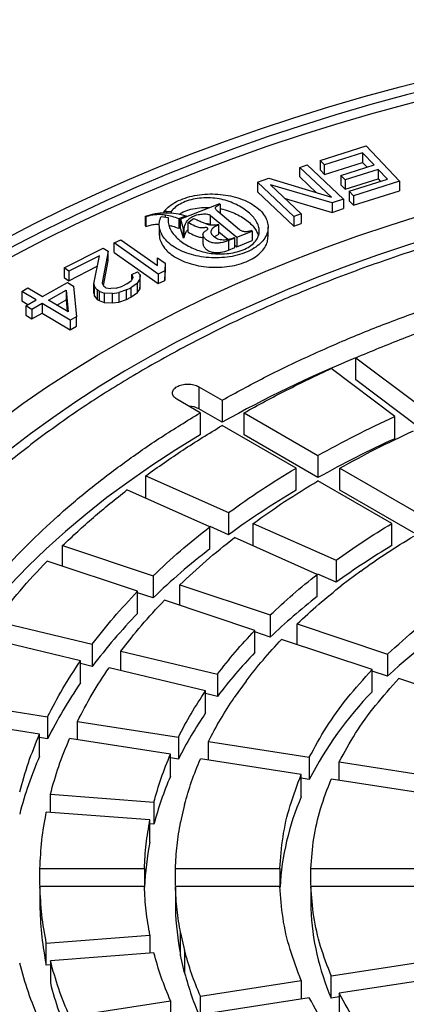
# Model space of a CAD drawing. Units: millimetres. Extents: x 10 to 410, y -47 to 287.
# Drawn here: x 358 to 361, y 242 to 250 of the extents above; entities that cross this region are included whole.
import ezdxf

# ---------------------------------------------------------------- set-up
doc = ezdxf.new("R2010")
doc.units = ezdxf.units.MM
doc.linetypes.add('SLD-Solid', pattern=[0])

msp = doc.modelspace()

# ---------------------------------------------------------------- linework, layer by layer
at = {"color": 7, "linetype": 'SLD-Solid', "lineweight": 25}
for p, q in [((360.1621, 248.7685), (360.5572, 248.8928)), ((360.5572, 248.8928), (360.8444, 248.5887)), ((360.528, 248.8333), (360.1988, 248.7297)), ((360.6258, 248.7297), (360.528, 248.8333)), ((360.528, 248.8333), (360.528, 248.7516)), ((359.9856, 248.7088), (360.0496, 248.7314)), ((360.0496, 248.7314), (360.3623, 248.4358)), ((360.1988, 248.7297), (360.1621, 248.7685)), ((360.1621, 248.7685), (360.1621, 248.6868)), ((360.1988, 248.648), (360.528, 248.7516)), ((360.1988, 248.648), (360.1988, 248.7297)), ((360.3404, 248.6399), (360.6258, 248.7297)), ((360.528, 248.7516), (360.5663, 248.711)), ((360.2584, 248.4509), (359.9856, 248.7088)), ((359.9856, 248.6272), (359.9856, 248.7088)), ((360.1621, 248.6868), (360.1988, 248.648)), ((360.3771, 248.6011), (360.3404, 248.6399)), ((360.3404, 248.6399), (360.3404, 248.5583)), ((360.6624, 248.6909), (360.3771, 248.6011)), ((360.7419, 248.6068), (360.6624, 248.6909)), ((360.6624, 248.6909), (360.6624, 248.6093)), ((359.6229, 248.5809), (359.7189, 248.6148)), ((359.9356, 248.2853), (359.6229, 248.5809)), ((359.6229, 248.5809), (359.6229, 248.4993)), ((359.7189, 248.6148), (360.2584, 248.4509)), ((360.2663, 248.4019), (359.7334, 248.5595)), ((359.7334, 248.5595), (359.9996, 248.3079)), ((359.9856, 248.6272), (360.1311, 248.4896)), ((360.3404, 248.5583), (360.3771, 248.5195)), ((360.3771, 248.5195), (360.6624, 248.6093)), ((360.3771, 248.6011), (360.3771, 248.5195)), ((360.4126, 248.5032), (360.7419, 248.6068)), ((360.8444, 248.5887), (360.4493, 248.4644)), ((360.6624, 248.6093), (360.6824, 248.5881)), ((360.8444, 248.5887), (360.8444, 248.507)), ((359.6229, 248.4993), (359.9356, 248.2037)), ((360.4493, 248.4644), (360.4126, 248.5032)), ((360.4126, 248.5032), (360.4126, 248.4215)), ((360.4493, 248.3827), (360.8444, 248.507)), ((359.2945, 248.3953), (358.959, 248.2617)), ((359.3, 248.3906), (359.2945, 248.3953)), ((359.3, 248.3906), (359.3, 248.3123)), ((359.8591, 248.4407), (360.2663, 248.3203)), ((360.3623, 248.4358), (360.2663, 248.4019)), ((360.2663, 248.4019), (360.2663, 248.3203)), ((360.3623, 248.4358), (360.3623, 248.3541)), ((360.4126, 248.4215), (360.4493, 248.3827)), ((360.4493, 248.4644), (360.4493, 248.3827)), ((358.8187, 248.3307), (358.8416, 248.3311)), ((358.8187, 248.3173), (358.8187, 248.3307)), ((358.8416, 248.3311), (358.8785, 248.3296)), ((358.8785, 248.3296), (358.8785, 248.3148)), ((359.4684, 248.1713), (359.2808, 248.3283)), ((359.9996, 248.3079), (359.9356, 248.2853)), ((359.9996, 248.3079), (359.9996, 248.2262)), ((360.2663, 248.3203), (360.3623, 248.3541)), ((358.6603, 248.2823), (358.6576, 248.2876)), ((358.6576, 248.206), (358.6576, 248.2876)), ((358.6603, 248.2823), (358.6603, 248.2006)), ((358.791, 248.2868), (358.8538, 248.2767)), ((359.0065, 248.2913), (358.9432, 248.2661)), ((358.9432, 248.2661), (358.9432, 248.1845)), ((358.959, 248.2617), (358.9822, 248.1838)), ((358.959, 248.1801), (358.959, 248.2617)), ((359.0065, 248.2913), (359.0065, 248.2806)), ((359.0259, 248.2328), (359.0715, 248.2698)), ((359.0259, 248.1511), (359.0259, 248.2328)), ((359.2186, 248.2944), (359.4433, 248.1064)), ((359.2186, 248.2128), (359.2186, 248.2944)), ((359.2886, 248.2141), (359.2837, 248.2182)), ((359.2886, 248.1324), (359.2886, 248.2141)), ((359.9356, 248.2853), (359.9356, 248.2037)), ((359.9356, 248.2037), (359.9996, 248.2262)), ((358.6576, 248.206), (358.6603, 248.2006)), ((358.7763, 248.2036), (358.7763, 248.122)), ((358.9432, 248.1845), (358.959, 248.1908)), ((358.959, 248.1801), (358.9822, 248.1021)), ((358.9822, 248.1838), (358.9899, 248.1829)), ((358.9822, 248.1838), (358.9822, 248.1021)), ((358.9899, 248.1013), (358.9899, 248.1829)), ((359.1524, 248.1304), (359.1524, 248.0487)), ((359.2489, 248.112), (359.2886, 248.1324)), ((359.2886, 248.1542), (359.3663, 248.0892)), ((359.4433, 248.1064), (359.5771, 248.1597)), ((359.5771, 248.1597), (359.5716, 248.1644)), ((359.5771, 248.1597), (359.5771, 248.078)), ((359.7131, 248.1109), (359.7131, 248.1925)), ((358.3867, 248.058), (358.4447, 248.0855)), ((358.7673, 247.7902), (358.3867, 248.058)), ((358.3867, 247.9764), (358.3867, 248.058)), ((358.4447, 248.0855), (358.7605, 247.8633)), ((358.9899, 248.1013), (358.9822, 248.1021)), ((359.4257, 248.0994), (359.3736, 248.0786)), ((359.3736, 248.0786), (359.3736, 247.997)), ((359.4257, 248.0994), (359.4201, 248.104)), ((359.4257, 248.0177), (359.4257, 248.0994)), ((359.4433, 248.1064), (359.4433, 248.0247)), ((359.4433, 248.0247), (359.5771, 248.078)), ((357.9552, 247.8426), (358.2932, 248.0141)), ((358.3353, 247.9864), (358.2832, 247.7146)), ((358.2932, 248.0141), (358.3353, 247.9864)), ((358.3353, 247.9048), (358.3353, 247.9864)), ((358.3867, 247.9764), (358.7673, 247.7086)), ((359.3736, 247.997), (359.4257, 248.0177)), ((359.4257, 248.0395), (359.4433, 248.0247)), ((358.2602, 247.9483), (357.9974, 247.8149)), ((358.211, 247.7074), (358.2602, 247.9483)), ((358.2944, 247.6911), (358.3353, 247.9048)), ((358.7605, 247.8633), (358.7618, 247.9306)), ((358.7618, 247.9306), (358.8265, 247.8851)), ((358.8265, 247.8851), (358.8252, 247.8177)), ((358.8265, 247.8851), (358.8265, 247.8034)), ((357.9974, 247.8149), (357.9552, 247.8426)), ((357.9552, 247.8426), (357.9552, 247.7609)), ((357.9974, 247.7332), (358.2416, 247.8572)), ((357.9974, 247.8149), (357.9974, 247.7332)), ((358.5403, 247.7863), (358.5872, 247.8101)), ((358.6116, 247.7832), (358.5872, 247.8101)), ((358.8252, 247.8177), (358.7673, 247.7902)), ((358.7673, 247.7902), (358.7673, 247.7086)), ((358.8252, 247.8177), (358.8252, 247.7361)), ((358.8252, 247.7361), (358.8265, 247.8034)), ((357.7688, 247.5974), (357.9841, 247.718)), ((357.9552, 247.7609), (357.9974, 247.7332)), ((357.9841, 247.718), (358.0375, 247.6863)), ((358.211, 247.7074), (358.2175, 247.6813)), ((358.211, 247.6258), (358.211, 247.7074)), ((358.2832, 247.7146), (358.2982, 247.683)), ((358.497, 247.7054), (358.4595, 247.6864)), ((358.497, 247.7054), (358.5355, 247.7348)), ((358.5871, 247.7119), (358.5298, 247.673)), ((358.5468, 247.7601), (358.5355, 247.7348)), ((358.5403, 247.7863), (358.5468, 247.7601)), ((358.5403, 247.7455), (358.5403, 247.7863)), ((358.5871, 247.7119), (358.6078, 247.742)), ((358.5871, 247.6302), (358.5871, 247.7119)), ((358.6116, 247.7832), (358.6078, 247.742)), ((358.6078, 247.742), (358.6078, 247.6603)), ((358.6116, 247.7015), (358.6116, 247.7832)), ((358.7673, 247.7086), (358.8252, 247.7361)), ((357.5905, 247.6413), (357.6444, 247.6714)), ((357.715, 247.5672), (357.5905, 247.6413)), ((357.5905, 247.6413), (357.5905, 247.5596)), ((357.6444, 247.6714), (357.7688, 247.5974)), ((357.8222, 247.5657), (357.9747, 247.6511)), ((357.9747, 247.6511), (357.9911, 247.4652)), ((357.9747, 247.6511), (357.9747, 247.5694)), ((358.0375, 247.6863), (358.0622, 247.4229)), ((358.211, 247.6258), (358.2175, 247.5996)), ((358.2418, 247.6544), (358.2175, 247.6813)), ((358.2175, 247.5996), (358.2175, 247.6813)), ((358.2587, 247.6433), (358.2418, 247.6544)), ((358.2418, 247.6544), (358.2418, 247.5727)), ((358.2587, 247.6433), (358.3018, 247.6259)), ((358.2587, 247.6433), (358.2587, 247.5617)), ((358.315, 247.6719), (358.2982, 247.683)), ((358.3731, 247.6229), (358.3018, 247.6259)), ((358.3018, 247.6259), (358.3018, 247.5443)), ((358.315, 247.6719), (358.3591, 247.6648)), ((358.4041, 247.6681), (358.3591, 247.6648)), ((358.3731, 247.6229), (358.4275, 247.6309)), ((358.3731, 247.5412), (358.3731, 247.6229)), ((358.4041, 247.6681), (358.4595, 247.6864)), ((358.4922, 247.6539), (358.4275, 247.6309)), ((358.4275, 247.6309), (358.4275, 247.5492)), ((358.4922, 247.6539), (358.5298, 247.673)), ((358.4922, 247.5723), (358.4922, 247.6539)), ((358.5298, 247.673), (358.5298, 247.5913)), ((358.5298, 247.5913), (358.5871, 247.6302)), ((358.5871, 247.6302), (358.6078, 247.6603)), ((358.6078, 247.6603), (358.6116, 247.7015)), ((357.5905, 247.5596), (357.6443, 247.5276)), ((357.6253, 247.517), (357.715, 247.5672)), ((357.7684, 247.5355), (357.6787, 247.4853)), ((358.0084, 247.3927), (357.7684, 247.5355)), ((357.7684, 247.5355), (357.7684, 247.4539)), ((357.9911, 247.4652), (357.8222, 247.5657)), ((357.8929, 247.5236), (357.9747, 247.5694)), ((357.9747, 247.5694), (357.9835, 247.4697)), ((358.2175, 247.5996), (358.2418, 247.5727)), ((358.2418, 247.5727), (358.2587, 247.5617)), ((358.2587, 247.5617), (358.3018, 247.5443)), ((358.3018, 247.5443), (358.3731, 247.5412)), ((358.3731, 247.5412), (358.4275, 247.5492)), ((358.4275, 247.5492), (358.4922, 247.5723)), ((358.4922, 247.5723), (358.5298, 247.5913)), ((357.6787, 247.4853), (357.6253, 247.517)), ((357.6253, 247.517), (357.6253, 247.4353)), ((357.6787, 247.4853), (357.6787, 247.4036)), ((357.6787, 247.4036), (357.7684, 247.4539)), ((357.7684, 247.4539), (358.0084, 247.3111)), ((357.6253, 247.4353), (357.6787, 247.4036)), ((358.0622, 247.4229), (358.0084, 247.3927)), ((358.0084, 247.3927), (358.0084, 247.3111)), ((358.0622, 247.3412), (358.0622, 247.4229)), ((358.0084, 247.3111), (358.0622, 247.3412)), ((360.4682, 247.0698), (361.0162, 246.6576)), ((360.4682, 246.8793), (360.4682, 247.0698)), ((360.8046, 246.5638), (360.2567, 246.9761)), ((361.0162, 246.467), (360.4682, 246.8793)), ((359.1166, 246.821), (359.3176, 246.705)), ((359.1166, 246.821), (359.1166, 246.6305)), ((359.129, 246.5961), (358.928, 246.7122)), ((359.3176, 246.705), (359.3176, 246.5145)), ((359.3176, 246.5145), (359.1166, 246.6305)), ((359.129, 246.5961), (359.129, 246.4056)), ((359.5062, 246.5961), (360.1426, 246.2287)), ((359.5062, 246.4056), (359.5062, 246.5961)), ((360.8046, 246.3733), (360.8046, 246.5638)), ((359.9541, 246.1198), (359.3176, 246.4873)), ((360.1426, 246.0382), (359.5062, 246.4056)), ((360.1426, 246.2287), (360.1426, 246.0382)), ((359.9541, 245.9293), (359.9541, 246.1198)), ((360.3312, 246.1198), (360.9677, 245.7524)), ((360.3312, 245.9293), (360.3312, 246.1198)), ((358.6594, 246.054), (359.3735, 245.7377)), ((358.6594, 245.8635), (358.6594, 246.054)), ((360.7791, 245.6435), (360.1426, 246.011)), ((359.2112, 245.6155), (358.4971, 245.9319)), ((360.9677, 245.5619), (360.3312, 245.9293)), ((359.3735, 245.7377), (359.3735, 245.5472)), ((359.2112, 245.425), (359.2112, 245.6155)), ((359.3735, 245.5472), (359.2152, 245.6173)), ((359.5851, 245.644), (360.2992, 245.3276)), ((359.5851, 245.4534), (359.5851, 245.644)), ((360.7791, 245.453), (360.7791, 245.6435)), ((360.1369, 245.2055), (359.4228, 245.5218)), ((357.9425, 245.4527), (358.722, 245.1929)), ((357.9425, 245.275), (357.9425, 245.4527)), ((358.5886, 245.0596), (357.8091, 245.3194)), ((360.2992, 245.3276), (360.2992, 245.1371)), ((358.722, 245.1929), (358.722, 245.0024)), ((360.1369, 245.015), (360.1369, 245.2055)), ((360.2992, 245.1371), (360.1409, 245.2072)), ((360.5108, 245.2339), (360.3485, 245.1118)), ((358.9529, 245.1159), (359.7325, 244.8561)), ((358.9529, 244.9382), (358.9529, 245.1159)), ((358.5886, 244.8691), (358.5886, 245.0596)), ((358.722, 245.0024), (358.5886, 245.0468)), ((359.5991, 244.7228), (358.8196, 244.9826)), ((359.7325, 244.8561), (359.7325, 244.6656)), ((357.3676, 244.8025), (358.1992, 244.6037)), ((359.9635, 244.7791), (360.743, 244.5193)), ((359.9635, 244.6014), (359.9635, 244.7791)), ((358.0972, 244.4615), (357.2656, 244.6603)), ((359.5991, 244.5323), (359.5991, 244.7228)), ((359.7325, 244.6656), (359.5991, 244.71)), ((358.1992, 244.6037), (358.1992, 244.4132)), ((360.6097, 244.386), (359.8301, 244.6458)), ((358.4456, 244.5448), (359.2772, 244.3459)), ((358.4456, 244.3782), (358.4456, 244.5448)), ((360.743, 244.5193), (360.743, 244.3288)), ((358.0972, 244.2709), (358.0972, 244.4615)), ((358.1992, 244.4132), (358.0972, 244.4376)), ((359.1752, 244.2037), (358.3436, 244.4026)), ((359.2772, 244.3459), (359.2772, 244.1554)), ((360.6097, 244.1955), (360.6097, 244.386)), ((360.743, 244.3288), (360.6097, 244.3732)), ((359.5236, 244.287), (359.4216, 244.1448)), ((361.6203, 244.0491), (360.8407, 244.309)), ((359.1752, 244.0132), (359.1752, 244.2037)), ((359.2772, 244.1554), (359.1752, 244.1798)), ((356.9447, 244.1146), (357.8141, 243.9801)), ((357.8141, 243.9801), (357.8141, 243.7896)), ((357.7451, 243.8314), (356.8757, 243.9659)), ((358.0717, 243.9403), (358.9412, 243.8058)), ((358.0717, 243.7809), (358.0717, 243.9403)), ((357.7451, 243.6409), (357.7451, 243.8314)), ((358.9412, 243.8058), (358.9412, 243.6153)), ((357.8141, 243.7896), (357.7451, 243.8003)), ((358.8722, 243.6571), (358.0027, 243.7916)), ((359.1988, 243.766), (360.0683, 243.6315)), ((359.1988, 243.6066), (359.1988, 243.766)), ((358.8722, 243.4666), (358.8722, 243.6571)), ((358.9412, 243.6153), (358.8722, 243.626)), ((359.9993, 243.4828), (359.1298, 243.6173)), ((360.0683, 243.6315), (360.0683, 243.4409)), ((360.326, 243.5916), (361.1955, 243.4571)), ((360.326, 243.4322), (360.326, 243.5916)), ((359.9993, 243.2922), (359.9993, 243.4828)), ((360.0683, 243.4409), (359.9993, 243.4516)), ((361.1265, 243.3084), (360.2569, 243.4429)), ((357.8378, 243.3128), (358.7302, 243.245)), ((357.8378, 243.1575), (357.8378, 243.3128)), ((358.7302, 243.245), (358.7302, 243.0545)), ((358.9946, 243.2249), (358.9598, 243.0723)), ((358.6954, 243.0924), (357.8029, 243.1602)), ((358.6954, 242.9018), (358.6954, 243.0924)), ((358.7302, 243.0545), (358.6954, 243.0571)), ((357.7476, 242.6731), (358.6478, 242.6731)), ((357.7476, 242.5279), (357.7476, 242.6731)), ((358.6478, 242.6731), (358.6478, 242.5279)), ((358.9145, 242.6731), (359.8146, 242.6731)), ((358.9145, 242.5279), (358.9145, 242.6731)), ((359.8146, 242.6731), (359.8146, 242.5279)), ((360.0814, 242.6731), (360.9816, 242.6731)), ((360.0814, 242.5279), (360.0814, 242.6731)), ((358.6478, 242.5191), (357.7476, 242.5191)), ((357.7476, 242.5191), (357.7476, 242.3286)), ((359.8146, 242.5191), (358.9145, 242.5191)), ((358.9145, 242.5191), (358.9145, 242.3286)), ((360.9816, 242.5191), (360.0814, 242.5191)), ((360.0814, 242.5191), (360.0814, 242.3286)), ((358.9598, 242.1199), (358.9946, 241.9673)), ((358.9598, 241.9294), (358.9598, 242.1199)), ((357.8029, 242.032), (358.6954, 242.0998)), ((357.8029, 241.8415), (357.8029, 242.032)), ((358.6954, 242.0998), (358.6954, 241.9446)), ((358.7302, 241.9472), (357.8378, 241.8794)), ((358.9946, 241.9673), (358.9946, 241.7768)), ((357.8378, 241.8794), (357.8378, 241.6888)), ((358.9946, 241.7768), (358.9598, 241.9294)), ((360.2569, 241.7493), (361.1265, 241.8838)), ((357.8378, 241.8441), (357.8029, 241.8415)), ((359.1298, 241.5749), (359.9993, 241.7094)), ((359.9993, 241.7094), (359.9993, 241.5501)), ((360.2569, 241.5588), (360.2569, 241.7493)), ((361.1955, 241.7351), (360.326, 241.6006)), ((358.0027, 241.4006), (358.8722, 241.5351)), ((358.8722, 241.5351), (358.8722, 241.3757)), ((359.1298, 241.3844), (359.1298, 241.5749)), ((360.0683, 241.5607), (359.1988, 241.4262)), ((360.326, 241.5694), (360.2569, 241.5588)), ((360.326, 241.6006), (360.326, 241.4101))]:
    msp.add_line(p, q, dxfattribs=at)
at = {"color": 1, "linetype": 'SLD-Solid', "lineweight": 25}
for p, q in [((358.8309, 248.2804), (358.8309, 248.2972)), ((358.8416, 248.3176), (358.8416, 248.3311))]:
    msp.add_line(p, q, dxfattribs=at)
at = {"color": 7, "linetype": 'SLD-Solid', "lineweight": 25, "flags": 128}
for points in [[(353.4568, 243.8281), (353.5175, 244.0225), (353.5871, 244.2158), (353.6656, 244.4081), (353.7527, 244.599), (353.8486, 244.7886), (353.9531, 244.9767), (354.0662, 245.1631), (354.1878, 245.3477), (354.3177, 245.5304), (354.456, 245.7111), (354.6024, 245.8896), (354.757, 246.0658), (354.9196, 246.2396), (355.09, 246.4108), (355.2682, 246.5794), (355.4541, 246.7452), (355.6475, 246.9081), (355.8482, 247.0681), (356.0562, 247.2249), (356.2713, 247.3785), (356.4933, 247.5287), (356.7222, 247.6756), (356.9576, 247.8189), (357.1995, 247.9585), (357.4477, 248.0944), (357.7021, 248.2265), (357.9624, 248.3547), (358.2284, 248.4789), (358.5001, 248.5989), (358.7771, 248.7148), (359.0593, 248.8265), (359.3466, 248.9338), (359.6386, 249.0366), (359.9353, 249.135), (360.2363, 249.2289), (360.5415, 249.3181), (360.8507, 249.4027), (361.1636, 249.4825), (361.4801, 249.5575), (361.7999, 249.6277), (362.1228, 249.693), (362.4486, 249.7533), (362.777, 249.8086), (363.1078, 249.859), (363.4408, 249.9043), (363.7758, 249.9444), (364.1125, 249.9795)], [(364.4605, 249.8509), (364.1262, 249.8211), (363.7934, 249.7863), (363.4623, 249.7465), (363.1331, 249.7016), (362.806, 249.6518), (362.4814, 249.5969), (362.1593, 249.5372), (361.8402, 249.4726), (361.524, 249.4031), (361.2112, 249.3289), (360.9018, 249.2499), (360.5962, 249.1662), (360.2945, 249.0779), (359.9969, 248.9851), (359.7037, 248.8878), (359.415, 248.786), (359.131, 248.6799), (358.852, 248.5695), (358.5782, 248.4549), (358.3096, 248.3362), (358.0466, 248.2134), (357.7893, 248.0866), (357.5378, 247.956), (357.2924, 247.8216), (357.0533, 247.6836), (356.8205, 247.5419), (356.5942, 247.3967), (356.3747, 247.2482), (356.162, 247.0963), (355.9563, 246.9413), (355.7578, 246.7832), (355.5666, 246.6222), (355.3827, 246.4582), (355.2065, 246.2916), (355.0379, 246.1223), (354.877, 245.9505), (354.7241, 245.7763), (354.5792, 245.5999), (354.4424, 245.4213), (354.3138, 245.2407), (354.1935, 245.0582), (354.0815, 244.874), (353.978, 244.6881), (353.8831, 244.5006), (353.7967, 244.3118), (353.7189, 244.1218), (353.6499, 243.9306), (353.5896, 243.7385), (353.5382, 243.5455)], [(364.1311, 249.9033), (363.798, 249.8685), (363.4666, 249.8287), (363.1372, 249.7839), (362.8099, 249.734), (362.4851, 249.6792), (362.1628, 249.6195), (361.8434, 249.5549), (361.527, 249.4854), (361.214, 249.4112), (360.9044, 249.3322), (360.5985, 249.2485), (360.2966, 249.1602), (359.9988, 249.0674), (359.7054, 248.97), (359.4165, 248.8682), (359.1323, 248.762), (358.8531, 248.6516), (358.5791, 248.5369), (358.3104, 248.4181), (358.0472, 248.2953), (357.7897, 248.1685), (357.5381, 248.0378), (357.2925, 247.9033), (357.0532, 247.7652), (356.8202, 247.6234), (356.5939, 247.4782), (356.3742, 247.3295), (356.1614, 247.1776), (355.9556, 247.0225), (355.757, 246.8642), (355.5657, 246.7031), (355.3818, 246.539), (355.2054, 246.3723), (355.0368, 246.2029), (354.8759, 246.031), (354.723, 245.8567), (354.578, 245.6801), (354.4412, 245.5014), (354.3126, 245.3206), (354.1923, 245.138), (354.0804, 244.9536), (353.9769, 244.7676), (353.882, 244.58), (353.7956, 244.3911), (353.718, 244.2009), (353.649, 244.0096), (353.5888, 243.8174)], [(355.2399, 243.6834), (355.2984, 243.865), (355.3658, 244.0455), (355.4422, 244.2248), (355.5275, 244.4028), (355.6215, 244.5793), (355.7243, 244.7542), (355.8357, 244.9273), (355.9556, 245.0985), (356.084, 245.2676), (356.2207, 245.4346), (356.3656, 245.5992), (356.5187, 245.7613), (356.6797, 245.9209), (356.8486, 246.0777), (357.0252, 246.2317), (357.2094, 246.3827), (357.401, 246.5306), (357.5999, 246.6752), (357.8058, 246.8165), (358.0187, 246.9544), (358.2383, 247.0886), (358.4645, 247.2192), (358.6971, 247.346), (358.9358, 247.4689), (359.1806, 247.5878), (359.4312, 247.7025), (359.6873, 247.8131), (359.9489, 247.9195), (360.2156, 248.0214), (360.4873, 248.1189), (360.7636, 248.2119), (361.0445, 248.3002), (361.3297, 248.3839), (361.6189, 248.4628), (361.9119, 248.537), (362.2084, 248.6062), (362.5083, 248.6705), (362.8112, 248.7298), (363.117, 248.7841), (363.4253, 248.8333), (363.7359, 248.8774), (364.0486, 248.9164), (364.3631, 248.9501)], [(364.4095, 248.7595), (364.1049, 248.7266), (363.8021, 248.6887), (363.5012, 248.6459), (363.2026, 248.5981), (362.9065, 248.5454), (362.6131, 248.4878), (362.3227, 248.4254), (362.0355, 248.3582), (361.7518, 248.2863), (361.4717, 248.2098), (361.1955, 248.1287), (360.9235, 248.043), (360.6558, 247.9529), (360.3927, 247.8584), (360.1344, 247.7596), (359.8811, 247.6565), (359.633, 247.5494), (359.3903, 247.4382), (359.1532, 247.323), (358.9219, 247.2039), (358.6966, 247.0811), (358.4775, 246.9546), (358.2647, 246.8245), (358.0585, 246.691), (357.859, 246.5542), (357.6663, 246.4141), (357.4807, 246.2708), (357.3022, 246.1246), (357.1311, 245.9755), (356.9674, 245.8236), (356.8113, 245.6691), (356.6629, 245.512), (356.5223, 245.3526), (356.3897, 245.1909), (356.2652, 245.0271), (356.1489, 244.8613), (356.0408, 244.6937), (355.941, 244.5243), (355.8497, 244.3534), (355.7669, 244.181), (355.6927, 244.0073), (355.6271, 243.8325), (355.5702, 243.6566)], [(359.129, 246.4056), (358.9174, 246.2761), (358.7128, 246.1429), (358.5154, 246.0061), (358.3255, 245.8658), (358.1433, 245.7222), (357.9689, 245.5754), (357.8024, 245.4255), (357.6441, 245.2728), (357.494, 245.1172), (357.3525, 244.9591), (357.2194, 244.7985), (357.0951, 244.6355), (356.9796, 244.4705), (356.873, 244.3034), (356.7755, 244.1345), (356.6871, 243.964)]]:
    msp.add_lwpolyline(points, dxfattribs=at)
at = {"color": 7, "linetype": 'SLD-Solid', "lineweight": 25}
for centre, radius, start, end in [((364.4973, 237.2533), 10.6112, 112.32399, 119.21828), ((359.0273, 246.4635), 0.1894, 61.86155, 88.23466), ((364.5735, 238.1074), 9.0846, 114.51109, 119.19216), ((363.7653, 239.5074), 7.4677, 120.68838, 126.02308), ((362.8899, 240.6726), 6.0099, 127.74301, 133.90919), ((364.0953, 239.8928), 6.4741, 120.8124, 125.89906), ((363.3364, 240.903), 5.2101, 127.88634, 133.76586), ((364.1155, 240.7424), 4.9229, 120.67133, 133.23959), ((362.0334, 241.5321), 4.796, 135.91078, 143.0783), ((362.5938, 241.6481), 4.1577, 136.07735, 142.91173), ((361.2875, 242.0711), 3.8753, 145.41247, 153.67513), ((362.8775, 241.9968), 3.1587, 135.88686, 152.793), ((361.9472, 242.1154), 3.3594, 145.60442, 153.48319), ((360.7362, 242.3314), 3.2652, 156.35641, 165.61941), ((361.4692, 242.3412), 2.8304, 156.5715, 165.40432), ((362.085, 242.3903), 2.2723, 156.61466, 176.9057), ((361.2172, 242.4031), 2.5707, 168.81269, 177.53268), ((360.6197, 242.408), 2.8732, 181.5833, 191.3716), ((361.3917, 242.4077), 2.4785, 181.8285, 191.1264), ((362.2538, 242.4191), 2.1743, 182.38508, 203.30852), ((361.6367, 242.4677), 2.731, 194.65446, 203.36972), ((360.9037, 242.4775), 3.1658, 194.42455, 203.59963)]:
    msp.add_arc(centre, radius, start, end, dxfattribs=at)
for points in [[(358.657, 246.9775), (358.8012, 247.0581), (359.0897, 247.2193), (359.5512, 247.4429), (360.0322, 247.6522), (360.5331, 247.8453), (361.0519, 248.022), (361.5871, 248.1816), (362.137, 248.3237), (362.6997, 248.4477), (363.2737, 248.5533), (363.8569, 248.6401), (364.4477, 248.708), (365.0442, 248.7566), (365.6445, 248.7858), (366.2466, 248.7956), (366.8487, 248.7858), (367.449, 248.7566), (368.0454, 248.708), (368.6362, 248.6401), (369.2195, 248.5533), (369.7934, 248.4477), (370.3562, 248.3237), (370.9061, 248.1816), (371.4412, 248.022), (371.9601, 247.8453), (372.4609, 247.6521), (372.9422, 247.443), (373.4025, 247.2187), (373.8402, 246.9798), (374.254, 246.7271), (374.6427, 246.4614), (375.0049, 246.1836), (375.3395, 245.8944), (375.6456, 245.5949), (375.9221, 245.2859), (376.1681, 244.9685), (376.3829, 244.6436), (376.5658, 244.3123), (376.7163, 243.9756), (376.8338, 243.6345), (376.918, 243.2902), (376.9687, 242.9437), (376.9856, 242.5961), (376.9687, 242.2485), (376.918, 241.902), (376.8338, 241.5576), (376.7163, 241.2166), (376.5658, 240.8799), (376.3829, 240.5485), (376.1681, 240.2237), (375.9221, 239.9062), (375.6456, 239.5973), (375.3395, 239.2978), (375.0049, 239.0086), (374.6427, 238.7308), (374.254, 238.4651), (373.8402, 238.2124), (373.4025, 237.9735), (372.9422, 237.7492), (372.4609, 237.54), (371.9601, 237.3469), (371.4412, 237.1702), (370.9061, 237.0106), (370.3562, 236.8685), (369.7934, 236.7445), (369.2195, 236.6389), (368.6362, 236.5521), (368.0454, 236.4842), (367.449, 236.4356), (366.8487, 236.4064), (366.2466, 236.3966), (365.6445, 236.4064), (365.0442, 236.4356), (364.4477, 236.4842), (363.8569, 236.5521), (363.2737, 236.6389), (362.6997, 236.7445), (362.137, 236.8685), (361.5871, 237.0106), (361.052, 237.1702), (360.5331, 237.3469), (360.0323, 237.54), (359.551, 237.7492), (359.0907, 237.9735), (358.653, 238.2124), (358.2392, 238.4651), (357.8505, 238.7308), (357.4883, 239.0086), (357.1537, 239.2978), (356.8476, 239.5973), (356.5711, 239.9062), (356.3251, 240.2237), (356.1103, 240.5485), (355.9273, 240.8799), (355.7769, 241.2166), (355.6594, 241.5576), (355.5752, 241.902), (355.5245, 242.2485), (355.5076, 242.5961), (355.5245, 242.9437), (355.5752, 243.2902), (355.6594, 243.6345), (355.7769, 243.9756), (355.9273, 244.3123), (356.1103, 244.6436), (356.3251, 244.9685), (356.5711, 245.2859), (356.8476, 245.5949), (357.1537, 245.8944), (357.4882, 246.1836), (357.8508, 246.4612), (358.2381, 246.7277), (358.5174, 246.8942), (358.657, 246.9775)], [(359.3176, 246.705), (359.4371, 246.7702), (359.6761, 246.9008), (360.0554, 247.0832), (360.4487, 247.2553), (360.8567, 247.4157), (361.2779, 247.5643), (361.7114, 247.7006), (362.156, 247.8243), (362.6108, 247.9349), (363.0742, 248.0333), (363.3894, 248.0876), (363.5471, 248.1147)], [(360.4682, 247.0698), (360.603, 247.1263), (360.8725, 247.2392), (361.1563, 247.3397), (361.2982, 247.39)], [(359.5062, 246.5961), (359.627, 246.6622), (359.8687, 246.7945), (360.1273, 246.9156), (360.2567, 246.9761)], [(358.928, 246.7122), (358.9171, 246.7201), (358.8953, 246.736), (358.8857, 246.7667), (358.8959, 246.7968), (358.9256, 246.8224), (358.97, 246.8396), (359.0221, 246.8455), (359.0753, 246.8399), (359.1028, 246.8273), (359.1166, 246.821)], [(356.6871, 244.1545), (356.7341, 244.2455), (356.828, 244.4275), (356.9985, 244.695), (357.1901, 244.9576), (357.4045, 245.2142), (357.6405, 245.4645), (357.8979, 245.7076), (358.1757, 245.9431), (358.4739, 246.1702), (358.7899, 246.3892), (359.016, 246.5271), (359.129, 246.5961)], [(360.1426, 246.2287), (360.2493, 246.287), (360.4627, 246.4035), (360.6906, 246.5104), (360.8046, 246.5638)], [(358.6594, 246.054), (358.7643, 246.1287), (358.974, 246.278), (359.2031, 246.4175), (359.3176, 246.4873)], [(360.3312, 246.1198), (360.4337, 246.1758), (360.6387, 246.2876), (360.8575, 246.3903), (360.967, 246.4417)], [(359.3735, 245.7377), (359.4661, 245.8035), (359.6513, 245.9351), (359.8531, 246.0583), (359.9541, 246.1198)], [(359.5851, 245.644), (359.6741, 245.7071), (359.852, 245.8335), (360.0458, 245.9518), (360.1426, 246.011)], [(357.9425, 245.4527), (358.0295, 245.5346), (358.2037, 245.6985), (358.3993, 245.8541), (358.4971, 245.9319)], [(358.722, 245.1929), (358.7989, 245.2651), (358.9528, 245.4095), (359.125, 245.5469), (359.2112, 245.6155)], [(360.2992, 245.3276), (360.3759, 245.3819), (360.5293, 245.4906), (360.6959, 245.5925), (360.7791, 245.6435)], [(358.9529, 245.1159), (359.0269, 245.1853), (359.1747, 245.3239), (359.3401, 245.4559), (359.4228, 245.5218)], [(360.5108, 245.2339), (360.5839, 245.2856), (360.73, 245.389), (360.8885, 245.4861), (360.9677, 245.5347)], [(357.3676, 244.8025), (357.4354, 244.8903), (357.571, 245.0659), (357.7298, 245.2349), (357.8091, 245.3194)], [(359.7325, 244.8561), (359.7963, 244.9157), (359.9238, 245.035), (360.0658, 245.1487), (360.1369, 245.2055)], [(360.743, 244.5193), (360.8275, 244.596), (360.9966, 244.7495), (361.2847, 244.9663), (361.4977, 245.1002), (361.6042, 245.1672)], [(359.9635, 244.7791), (360.0242, 244.8359), (360.1457, 244.9494), (360.2809, 245.0576), (360.3485, 245.1118)], [(358.1992, 244.6037), (358.2592, 244.6811), (358.379, 244.8359), (358.5188, 244.985), (358.5886, 245.0596)], [(358.4456, 244.5448), (358.5032, 244.6191), (358.6185, 244.7677), (358.7526, 244.911), (358.8196, 244.9826)], [(359.2772, 244.3459), (359.327, 244.4099), (359.4264, 244.5377), (359.5416, 244.6611), (359.5991, 244.7228)], [(359.5236, 244.287), (359.571, 244.3479), (359.6659, 244.4695), (359.7754, 244.5871), (359.8301, 244.6458)], [(357.8141, 243.9801), (357.8561, 244.0614), (357.9399, 244.2239), (358.0448, 244.3823), (358.0972, 244.4615)], [(358.0717, 243.9403), (358.1121, 244.0183), (358.1927, 244.1744), (358.2933, 244.3265), (358.3436, 244.4026)], [(360.0683, 243.6315), (360.1155, 243.7182), (360.21, 243.8917), (360.3911, 244.1441), (360.5368, 244.3054), (360.6097, 244.386)], [(360.326, 243.5916), (360.371, 243.6741), (360.461, 243.839), (360.6332, 244.079), (360.7715, 244.2323), (360.8407, 244.309)], [(358.9412, 243.8058), (358.9761, 243.8729), (359.0458, 244.0072), (359.132, 244.1382), (359.1752, 244.2037)], [(359.1988, 243.766), (359.2321, 243.8299), (359.2986, 243.9576), (359.3806, 244.0824), (359.4216, 244.1448)], [(357.5733, 243.3329), (357.5965, 243.4166), (357.643, 243.584), (357.7111, 243.749), (357.7451, 243.8314)], [(357.8378, 243.3128), (357.8601, 243.3932), (357.9048, 243.554), (357.9701, 243.7124), (358.0027, 243.7916)], [(358.7302, 243.245), (358.7496, 243.3142), (358.7883, 243.4525), (358.8442, 243.5889), (358.8722, 243.6571)], [(358.9946, 243.2249), (359.0131, 243.2907), (359.0502, 243.4225), (359.1032, 243.5523), (359.1298, 243.6173)], [(359.8146, 242.6731), (359.8214, 242.7639), (359.8348, 242.9456), (359.8966, 243.2165), (359.9651, 243.394), (359.9993, 243.4828)], [(360.0814, 242.6731), (360.0879, 242.7594), (360.1009, 242.9322), (360.1596, 243.1897), (360.2245, 243.3585), (360.2569, 243.4429)], [(357.7476, 242.6731), (357.7516, 242.7545), (357.7595, 242.9172), (357.7885, 243.0792), (357.8029, 243.1602)], [(358.6478, 242.6731), (358.6513, 242.7431), (358.6585, 242.8832), (358.6831, 243.0226), (358.6954, 243.0924)], [(358.9145, 242.6731), (358.9179, 242.7398), (358.9249, 242.8731), (358.9482, 243.0059), (358.9598, 243.0723)], [(357.8029, 242.032), (357.7885, 242.113), (357.7595, 242.275), (357.7516, 242.4377), (357.7476, 242.5191)], [(358.6954, 242.0998), (358.6831, 242.1695), (358.6585, 242.309), (358.6513, 242.4491), (358.6478, 242.5191)], [(358.9598, 242.1199), (358.9482, 242.1863), (358.9249, 242.3191), (358.9179, 242.4524), (358.9145, 242.5191)], [(359.9993, 241.7094), (359.9651, 241.7982), (359.8966, 241.9757), (359.8348, 242.2466), (359.8214, 242.4283), (359.8146, 242.5191)], [(360.2569, 241.7493), (360.2245, 241.8337), (360.1596, 242.0025), (360.1009, 242.26), (360.0879, 242.4328), (360.0814, 242.5191)], [(358.8722, 241.5351), (358.8442, 241.6033), (358.7883, 241.7397), (358.7496, 241.878), (358.7302, 241.9472)], [(359.1298, 241.5749), (359.1032, 241.6399), (359.0502, 241.7697), (359.0131, 241.9014), (358.9946, 241.9673)], [(357.7451, 241.3607), (357.7111, 241.4432), (357.643, 241.6081), (357.5965, 241.7756), (357.5733, 241.8593)], [(358.0027, 241.4006), (357.9701, 241.4798), (357.9048, 241.6382), (357.8601, 241.799), (357.8378, 241.8794)], [(360.6097, 240.8062), (360.5368, 240.8868), (360.3911, 241.0481), (360.21, 241.3005), (360.1155, 241.474), (360.0683, 241.5607)], [(360.8407, 240.8832), (360.7715, 240.9599), (360.6332, 241.1132), (360.461, 241.3532), (360.371, 241.5181), (360.326, 241.6006)]]:
    msp.add_open_spline(points, degree=3, dxfattribs=at)
for points, knots in [([(358.8187, 248.3307), (358.8331, 248.346), (358.8619, 248.3766), (358.9238, 248.4151), (358.9966, 248.4462), (359.0794, 248.4678), (359.1679, 248.4794), (359.2586, 248.4808), (359.348, 248.4719), (359.4328, 248.4532), (359.5102, 248.4261), (359.5784, 248.3917), (359.6347, 248.3508), (359.6768, 248.3045), (359.704, 248.2546), (359.7156, 248.2027), (359.7105, 248.1505), (359.6876, 248.0999), (359.6482, 248.0529), (359.5939, 248.0109), (359.5261, 247.9761), (359.447, 247.9503), (359.3607, 247.9343), (359.2707, 247.9282), (359.1803, 247.9321), (359.0929, 247.9463), (359.0117, 247.9697), (358.9389, 248.001), (358.877, 248.0392), (358.8288, 248.0835), (358.7952, 248.132), (358.7769, 248.1832), (358.773, 248.2356), (358.785, 248.2697), (358.791, 248.2868)], [0, 0, 0, 0, 0.031231, 0.062551, 0.093686, 0.125015, 0.156253, 0.187496, 0.218824, 0.250014, 0.281359, 0.312546, 0.343712, 0.374973, 0.40625, 0.437504, 0.468841, 0.499894, 0.531075, 0.562406, 0.593676, 0.624853, 0.656126, 0.687374, 0.71856, 0.749878, 0.781226, 0.812458, 0.843793, 0.874923, 0.906188, 0.937511, 0.968652, 1, 1, 1, 1]), ([(358.8538, 248.2767), (358.8523, 248.2621), (358.8494, 248.2327), (358.8632, 248.1892), (358.8867, 248.1474), (358.92, 248.1078), (358.9618, 248.0711), (359.0118, 248.0379), (359.0692, 248.0089), (359.1338, 247.9852), (359.2048, 247.9688), (359.2805, 247.962), (359.3569, 247.9646), (359.4311, 247.9763), (359.499, 247.997), (359.5562, 248.0266), (359.5994, 248.0631), (359.6272, 248.1042), (359.6393, 248.1479), (359.6358, 248.1922), (359.6189, 248.2354), (359.5911, 248.2764), (359.554, 248.3149), (359.5084, 248.3502), (359.4554, 248.3818), (359.3948, 248.4092), (359.3281, 248.4306), (359.2549, 248.444), (359.1791, 248.4477), (359.1029, 248.4418), (359.0307, 248.4264), (358.9672, 248.4014), (358.914, 248.3689), (358.8904, 248.3427), (358.8785, 248.3296)], [0, 0, 0, 0, 0.031228, 0.0625, 0.093685, 0.124814, 0.156124, 0.187196, 0.218496, 0.249698, 0.281023, 0.31202, 0.343332, 0.374597, 0.406091, 0.437034, 0.468279, 0.499557, 0.530352, 0.562219, 0.59342, 0.624624, 0.655724, 0.68712, 0.718393, 0.749355, 0.78161, 0.811867, 0.843248, 0.874536, 0.90579, 0.937182, 0.968527, 1, 1, 1, 1]), ([(359.2808, 248.3283), (359.275, 248.3335), (359.266, 248.3414), (359.2599, 248.3533), (359.2605, 248.3625), (359.2665, 248.3709), (359.2788, 248.381), (359.2917, 248.3868), (359.3, 248.3906)], [0, 0, 0, 0, 0.249859, 0.383162, 0.500269, 0.617004, 0.75073, 1, 1, 1, 1]), ([(358.6576, 248.2876), (358.6844, 248.2962), (358.7383, 248.3134), (358.8305, 248.3208), (358.9228, 248.3141), (358.9783, 248.299), (359.0065, 248.2913)], [0, 0, 0, 0, 0.249366, 0.500036, 0.746832, 1, 1, 1, 1]), ([(358.8309, 248.2972), (358.8163, 248.299), (358.7873, 248.3027), (358.7427, 248.3009), (358.6992, 248.2949), (358.6733, 248.2865), (358.6603, 248.2823)], [0, 0, 0, 0, 0.250189, 0.499967, 0.749735, 1, 1, 1, 1]), ([(358.9432, 248.2661), (358.9245, 248.2728), (358.8888, 248.2853), (358.8495, 248.2934), (358.8309, 248.2972)], [0, 0, 0, 0, 0.52628, 1, 1, 1, 1]), ([(358.9476, 248.3052), (358.9543, 248.3097), (358.9778, 248.3252), (359.0305, 248.3443), (359.1017, 248.3598), (359.1644, 248.366), (359.2013, 248.3635), (359.2128, 248.3628)], [0, 0, 0, 0, 0.104662, 0.363304, 0.621971, 0.881587, 1, 1, 1, 1]), ([(358.9899, 248.1829), (358.9935, 248.2005), (358.999, 248.227), (359.0253, 248.2592), (359.0523, 248.2809), (359.0893, 248.2974), (359.1328, 248.3067), (359.1719, 248.309), (359.1983, 248.3046), (359.2113, 248.2997), (359.2162, 248.2962), (359.2186, 248.2944)], [0, 0, 0, 0, 0.248535, 0.373535, 0.498733, 0.623754, 0.748727, 0.873967, 0.936834, 0.968834, 1, 1, 1, 1]), ([(359.3, 248.3526), (359.3083, 248.3512), (359.3418, 248.3457), (359.3938, 248.3275), (359.4549, 248.3006), (359.508, 248.2688), (359.5537, 248.2335), (359.5906, 248.195), (359.6173, 248.1576), (359.6257, 248.1324), (359.6294, 248.1215)], [0, 0, 0, 0, 0.047346, 0.192446, 0.332284, 0.473045, 0.614092, 0.753754, 0.893998, 1, 1, 1, 1]), ([(358.6603, 248.2006), (358.6733, 248.2048), (358.6991, 248.2131), (358.7395, 248.2192), (358.7659, 248.2194), (358.7774, 248.2195)], [0, 0, 0, 0, 0.360032, 0.719353, 1, 1, 1, 1]), ([(359.3736, 248.0786), (359.3521, 248.0709), (359.3198, 248.0593), (359.2695, 248.0553), (359.2324, 248.0589), (359.2, 248.0708), (359.176, 248.0878), (359.1583, 248.1076), (359.1512, 248.1258), (359.1534, 248.1403), (359.1616, 248.1544), (359.1783, 248.1636), (359.1903, 248.1721), (359.1941, 248.1762), (359.1951, 248.1796), (359.1946, 248.1824), (359.193, 248.185), (359.1903, 248.1873), (359.1865, 248.189), (359.1804, 248.1902), (359.1701, 248.1901), (359.1607, 248.189), (359.148, 248.1878), (359.1339, 248.1877), (359.1087, 248.1914), (359.0718, 248.207), (359.0443, 248.2225), (359.0259, 248.2328)], [0, 0, 0, 0, 0.123349, 0.185345, 0.247058, 0.305306, 0.371116, 0.433143, 0.495123, 0.527003, 0.557406, 0.620036, 0.637998, 0.651474, 0.659419, 0.667131, 0.675233, 0.682887, 0.690526, 0.698648, 0.714366, 0.740523, 0.746109, 0.778024, 0.809632, 0.873038, 1, 1, 1, 1]), ([(359.0715, 248.2698), (359.0821, 248.2656), (359.1051, 248.2563), (359.1355, 248.2407), (359.162, 248.2289), (359.1821, 248.2219), (359.2005, 248.2169), (359.2245, 248.2126), (359.2499, 248.2121), (359.2701, 248.2143), (359.2793, 248.2169), (359.2837, 248.2182)], [0, 0, 0, 0, 0.158472, 0.344201, 0.500067, 0.568158, 0.632079, 0.74974, 0.874487, 0.939485, 1, 1, 1, 1]), ([(359.1728, 248.2253), (359.1749, 248.2254), (359.1852, 248.226), (359.1989, 248.2228), (359.2118, 248.2178), (359.2163, 248.2144), (359.2186, 248.2128)], [0, 0, 0, 0, 0.122395, 0.585744, 0.794212, 1, 1, 1, 1]), ([(359.2886, 248.2141), (359.2743, 248.2077), (359.2478, 248.1958), (359.2261, 248.1744), (359.2192, 248.156), (359.2223, 248.1364), (359.2416, 248.1144), (359.2704, 248.0961), (359.3008, 248.0873), (359.3331, 248.0844), (359.3758, 248.0884), (359.4046, 248.0986), (359.4201, 248.104)], [0, 0, 0, 0, 0.133878, 0.249065, 0.311755, 0.374552, 0.499361, 0.624249, 0.686835, 0.749683, 0.865405, 1, 1, 1, 1]), ([(358.7774, 248.138), (358.7774, 248.1259), (358.7773, 248.0965), (358.7956, 248.0505), (358.8286, 248.0019), (358.8769, 247.9577), (358.9386, 247.9195), (359.0112, 247.8882), (359.0923, 247.8648), (359.1795, 247.8505), (359.2699, 247.8465), (359.3598, 247.8525), (359.4461, 247.8684), (359.5253, 247.8941), (359.5932, 247.9289), (359.6479, 247.9708), (359.687, 248.0179), (359.7101, 248.0653), (359.7113, 248.0968), (359.7118, 248.1109)], [0, 0, 0, 0, 0.042118, 0.102619, 0.163379, 0.223693, 0.284375, 0.344805, 0.405541, 0.466213, 0.526593, 0.587145, 0.647726, 0.708237, 0.768881, 0.829687, 0.890285, 0.950683, 1, 1, 1, 1]), ([(358.8592, 248.209), (358.8692, 248.2069), (358.8988, 248.2006), (358.9255, 248.1909), (358.9432, 248.1845)], [0, 0, 0, 0, 0.338473, 1, 1, 1, 1]), ([(358.9899, 248.1013), (358.9933, 248.119), (358.9982, 248.1453), (359.0191, 248.1687), (359.0259, 248.1764)], [0, 0, 0, 0, 0.671401, 1, 1, 1, 1]), ([(359.0259, 248.1511), (359.044, 248.1411), (359.071, 248.126), (359.1066, 248.1105), (359.131, 248.1063), (359.1445, 248.106), (359.1516, 248.1066), (359.1524, 248.1066)], [0, 0, 0, 0, 0.4922755, 0.7376991, 0.8612402, 0.9831569, 1, 1, 1, 1]), ([(359.5716, 248.1644), (359.5632, 248.1615), (359.5506, 248.157), (359.5316, 248.1543), (359.517, 248.154), (359.5028, 248.1558), (359.4895, 248.1596), (359.4775, 248.1647), (359.4714, 248.1691), (359.4684, 248.1713)], [0, 0, 0, 0, 0.248072, 0.378431, 0.498509, 0.620398, 0.748982, 0.876093, 1, 1, 1, 1]), ([(359.1527, 248.0488), (359.154, 248.0417), (359.1567, 248.0273), (359.1744, 248.0079), (359.1977, 247.9904), (359.2299, 247.9777), (359.2681, 247.9736), (359.3191, 247.9774), (359.3518, 247.9892), (359.3736, 247.997)], [0, 0, 0, 0, 0.120747, 0.246546, 0.372117, 0.497953, 0.623698, 0.74931, 1, 1, 1, 1])]:
    msp.add_open_spline(points, degree=3, knots=knots, dxfattribs=at)

doc.saveas('drawing.dxf')
